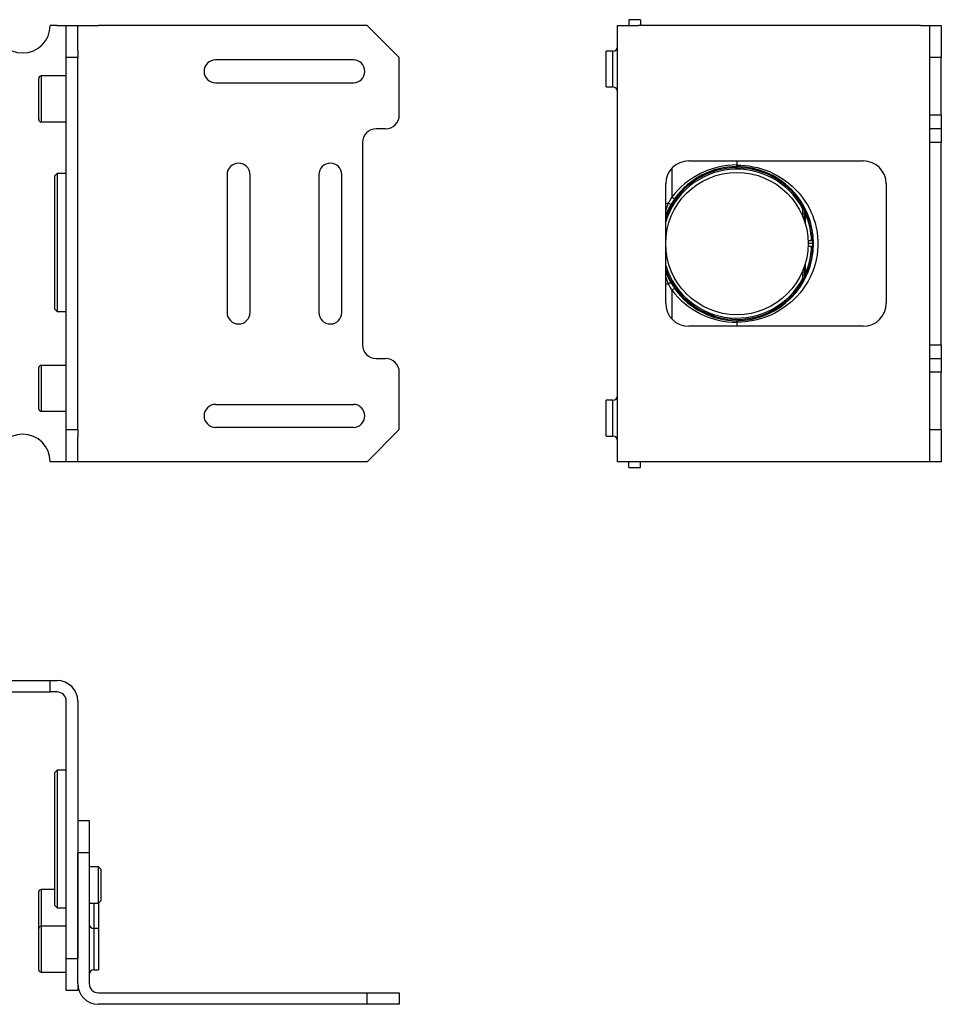
# Model space of a CAD drawing. Extents: x -531 to -121, y 433 to 730.
# Drawn here: x -321 to -121, y 516 to 730 of the extents above; entities that cross this region are included whole.
import ezdxf

# ---------------------------------------------------------------- set-up
doc = ezdxf.new("R2010")
doc.units = 0
doc.header["$MEASUREMENT"] = 0
doc.layers.get('0').update_dxf_attribs({"linetype": 'ByLayer'})

msp = doc.modelspace()

# ---------------------------------------------------------------- linework, layer by layer
at = {"color": 2, "linetype": 'Continuous'}
for p, q in [((-313.01, 729.15), (-314.51, 729.15)), ((-313.01, 729.15), (-311.01, 729.15)), ((-311.01, 722.15), (-311.01, 729.15)), ((-311.01, 729.15), (-308.51, 729.15)), ((-308.51, 723.65), (-308.51, 729.15)), ((-308.51, 729.15), (-304.01, 729.15)), ((-245.51, 729.15), (-304.01, 729.15)), ((-238.51, 722.15), (-245.51, 729.15)), ((-191.01, 634.15), (-191.01, 729.15)), ((-191.01, 729.15), (-186.51, 729.15)), ((-186.01, 730.4), (-188.51, 730.4)), ((-188.51, 730.4), (-188.51, 729.15)), ((-125.01, 729.15), (-186.51, 729.15)), ((-186.01, 730.4), (-186.01, 729.15)), ((-125.01, 729.15), (-123.01, 729.15)), ((-123.01, 722.15), (-123.01, 729.15)), ((-123.01, 729.15), (-120.51, 729.15)), ((-120.51, 729.15), (-120.51, 722.15)), ((-308.51, 723.65), (-308.51, 722.15)), ((-192.01, 723.55), (-193.51, 723.55)), ((-193.51, 715.75), (-193.51, 723.55)), ((-192.01, 719.65), (-192.01, 723.55)), ((-308.51, 722.15), (-311.01, 722.15)), ((-311.01, 641.15), (-311.01, 722.15)), ((-308.51, 641.15), (-308.51, 722.15)), ((-248.51, 721.65), (-278.51, 721.65)), ((-238.51, 709.65), (-238.51, 722.15)), ((-120.51, 722.15), (-123.01, 722.15)), ((-123.01, 709.65), (-123.01, 722.15)), ((-120.51, 709.65), (-120.51, 722.15)), ((-311.01, 718.15), (-316.51, 718.15)), ((-316.51, 718.15), (-316.51, 708.15)), ((-192.01, 715.75), (-192.01, 719.65)), ((-317.01, 708.65), (-317.01, 717.65)), ((-278.51, 716.65), (-248.51, 716.65)), ((-193.51, 715.75), (-192.01, 715.75)), ((-123.01, 709.65), (-120.51, 709.65)), ((-123.01, 706.65), (-123.01, 709.65)), ((-120.51, 709.65), (-120.51, 706.65)), ((-316.51, 708.15), (-311.01, 708.15)), ((-241.51, 706.65), (-243.51, 706.65)), ((-120.51, 706.65), (-123.01, 706.65)), ((-123.01, 703.65), (-123.01, 706.65)), ((-120.51, 706.65), (-120.51, 703.65)), ((-246.51, 703.65), (-246.51, 659.65)), ((-120.51, 703.65), (-123.01, 703.65)), ((-123.01, 659.65), (-123.01, 703.65)), ((-120.51, 659.65), (-120.51, 703.65)), ((-175.51, 699.65), (-137.51, 699.65)), ((-165.01, 699.65), (-165.01, 698.77)), ((-313.01, 696.88), (-313.51, 696.38)), ((-311.01, 696.88), (-313.01, 696.88)), ((-313.01, 696.88), (-313.01, 666.88)), ((-179.21, 698.01), (-179.21, 691.74)), ((-168.31, 697.85), (-168.31, 697.88)), ((-165.01, 698.77), (-165.01, 698.76)), ((-161.71, 697.88), (-161.71, 697.85)), ((-313.51, 667.38), (-313.51, 696.38)), ((-276.01, 696.65), (-276.01, 666.65)), ((-271.01, 666.65), (-271.01, 696.65)), ((-256.01, 696.65), (-256.01, 666.65)), ((-251.01, 666.65), (-251.01, 696.65)), ((-180.51, 668.65), (-180.51, 694.65)), ((-132.51, 694.65), (-132.51, 668.65)), ((-177.58, 692.44), (-177.54, 692.44)), ((-152.45, 692.44), (-152.48, 692.44)), ((-150.66, 689.18), (-150.36, 689.18)), ((-150.66, 687.51), (-150.66, 689.18)), ((-150.36, 689.31), (-150.36, 689.18)), ((-150.36, 689.18), (-150.36, 686.71)), ((-150.16, 688.3), (-150.36, 688.3)), ((-150.16, 688.3), (-150.16, 686.09)), ((-148.75, 682.25), (-149.53, 682.25)), ((-148.48, 681.65), (-149.51, 681.65)), ((-148.75, 681.05), (-149.53, 681.05)), ((-150.66, 674.12), (-150.66, 675.79)), ((-150.36, 676.59), (-150.36, 674.12)), ((-150.16, 677.21), (-150.16, 675)), ((-150.66, 674.12), (-150.36, 674.12)), ((-150.16, 675), (-150.36, 675)), ((-150.36, 674.12), (-150.36, 673.99)), ((-179.21, 671.56), (-179.21, 665.29)), ((-177.58, 670.86), (-177.54, 670.86)), ((-152.45, 670.86), (-152.48, 670.86)), ((-313.51, 667.38), (-313.01, 666.88)), ((-313.01, 666.88), (-311.01, 666.88)), ((-168.31, 665.41), (-168.31, 665.44)), ((-165.01, 664.53), (-165.01, 663.65)), ((-165.01, 664.53), (-165.01, 664.53)), ((-161.71, 665.44), (-161.71, 665.41)), ((-137.51, 663.65), (-175.51, 663.65)), ((-123.01, 659.65), (-120.51, 659.65)), ((-123.01, 656.65), (-123.01, 659.65)), ((-120.51, 659.65), (-120.51, 656.65)), ((-243.51, 656.65), (-241.51, 656.65)), ((-123.01, 653.65), (-123.01, 656.65)), ((-123.01, 656.65), (-120.51, 656.65)), ((-120.51, 656.65), (-120.51, 653.65)), ((-317.01, 645.65), (-317.01, 654.65)), ((-311.01, 655.15), (-316.51, 655.15)), ((-316.51, 655.15), (-316.51, 645.15)), ((-238.51, 641.15), (-238.51, 653.65)), ((-120.51, 653.65), (-123.01, 653.65)), ((-123.01, 641.15), (-123.01, 653.65)), ((-120.51, 641.15), (-120.51, 653.65)), ((-192.01, 647.55), (-193.51, 647.55)), ((-193.51, 639.75), (-193.51, 647.55)), ((-192.01, 643.65), (-192.01, 647.55)), ((-278.51, 646.65), (-248.51, 646.65)), ((-316.51, 645.15), (-311.01, 645.15)), ((-192.01, 639.75), (-192.01, 643.65)), ((-311.01, 634.15), (-311.01, 641.15)), ((-311.01, 641.15), (-308.51, 641.15)), ((-308.51, 641.15), (-308.51, 639.65)), ((-248.51, 641.65), (-278.51, 641.65)), ((-245.51, 634.15), (-238.51, 641.15)), ((-123.01, 641.15), (-120.51, 641.15)), ((-123.01, 634.15), (-123.01, 641.15)), ((-120.51, 641.15), (-120.51, 634.15)), ((-308.51, 634.15), (-308.51, 639.65)), ((-193.51, 639.75), (-192.01, 639.75)), ((-313.01, 634.15), (-314.51, 634.15)), ((-311.01, 634.15), (-313.01, 634.15)), ((-308.51, 634.15), (-311.01, 634.15)), ((-304.01, 634.15), (-308.51, 634.15)), ((-245.51, 634.15), (-304.01, 634.15)), ((-186.51, 634.15), (-191.01, 634.15)), ((-188.51, 632.9), (-188.51, 634.15)), ((-188.51, 632.9), (-186.01, 632.9)), ((-125.01, 634.15), (-186.51, 634.15)), ((-186.01, 632.9), (-186.01, 634.15)), ((-123.01, 634.15), (-125.01, 634.15)), ((-120.51, 634.15), (-123.01, 634.15)), ((-326.51, 586.54), (-314.51, 586.54)), ((-314.51, 584.04), (-314.51, 586.54)), ((-314.51, 586.54), (-313.01, 586.54)), ((-326.51, 584.04), (-314.51, 584.04)), ((-313.01, 584.04), (-314.51, 584.04)), ((-311.01, 526.04), (-311.01, 582.04)), ((-308.51, 582.04), (-308.51, 526.04)), ((-313.01, 567.04), (-313.51, 566.54)), ((-313.51, 537.54), (-313.51, 566.54)), ((-311.01, 567.04), (-313.01, 567.04)), ((-313.01, 567.04), (-313.01, 537.04)), ((-308.51, 556.04), (-306.01, 556.04)), ((-306.01, 556.04), (-306.01, 549.04)), ((-306.01, 549.04), (-308.51, 549.04)), ((-308.51, 520.54), (-308.51, 549.04)), ((-306.01, 549.04), (-306.01, 520.54)), ((-304.01, 545.99), (-306.01, 545.99)), ((-303.51, 545.49), (-304.01, 545.99)), ((-304.01, 541.95), (-304.01, 545.99)), ((-303.51, 545.49), (-303.51, 541.97)), ((-317.01, 532.54), (-317.01, 540.54)), ((-313.51, 541.04), (-316.51, 541.04)), ((-316.51, 541.04), (-316.51, 533.04)), ((-304.01, 538.09), (-304.01, 541.95)), ((-303.51, 541.97), (-303.51, 538.59)), ((-306.01, 538.09), (-304.01, 538.09)), ((-305.01, 538.09), (-305.01, 532.54)), ((-304.01, 538.09), (-303.51, 538.59)), ((-304.01, 538.09), (-304.01, 532.54)), ((-313.51, 537.54), (-313.01, 537.04)), ((-313.01, 537.04), (-311.01, 537.04)), ((-317.01, 523.54), (-317.01, 532.54)), ((-311.01, 533.04), (-316.51, 533.04)), ((-316.51, 533.04), (-316.51, 523.04)), ((-304.01, 532.54), (-305.01, 532.54)), ((-305.01, 532.54), (-305.01, 523.54)), ((-304.01, 532.54), (-304.01, 523.54)), ((-311.01, 526.04), (-308.51, 526.04)), ((-311.01, 519.04), (-311.01, 526.04)), ((-316.51, 523.04), (-311.01, 523.04)), ((-305.01, 523.54), (-304.01, 523.54)), ((-308.51, 519.04), (-311.01, 519.04)), ((-308.51, 520.54), (-308.51, 519.04)), ((-304.01, 518.54), (-245.51, 518.54)), ((-245.51, 516.04), (-245.51, 518.54)), ((-245.51, 518.54), (-238.51, 518.54)), ((-238.51, 518.54), (-238.51, 516.04)), ((-245.51, 516.04), (-304.01, 516.04)), ((-238.51, 516.04), (-245.51, 516.04))]:
    msp.add_line(p, q, dxfattribs=at)
for points in [[(-165.01, 698.76), (-165.01, 698.76), (-164.17, 698.74), (-163.25, 698.68), (-162.34, 698.56), (-161.44, 698.4), (-160.56, 698.2), (-159.69, 697.96), (-158.8, 697.66), (-157.94, 697.32), (-157.09, 696.93), (-156.28, 696.5), (-155.49, 696.04), (-154.73, 695.54), (-153.85, 694.88), (-153.01, 694.17), (-152.22, 693.41), (-151.48, 692.6), (-150.79, 691.75), (-150.2, 690.92), (-149.66, 690.06), (-149.17, 689.16), (-148.83, 688.43), (-148.51, 687.69), (-148.24, 686.92), (-148, 686.15), (-147.75, 685.17), (-147.57, 684.17), (-147.45, 683.16), (-147.39, 682.15), (-147.39, 681.13), (-147.45, 680.12), (-147.57, 679.11), (-147.76, 678.12), (-148, 677.15), (-148.3, 676.2), (-148.65, 675.27), (-149.06, 674.37), (-149.51, 673.5), (-150.05, 672.6), (-150.64, 671.75), (-151.27, 670.93), (-151.95, 670.16), (-152.67, 669.43), (-153.41, 668.77), (-154.19, 668.15), (-155.01, 667.57), (-155.86, 667.03), (-156.74, 666.54), (-157.66, 666.1), (-158.54, 665.74), (-159.46, 665.41), (-160.39, 665.14), (-161.35, 664.91), (-162.32, 664.74), (-163.21, 664.63), (-164.11, 664.56), (-165.01, 664.53), (-165.01, 664.53)], [(-152.45, 692.44), (-152.31, 692.29), (-152.19, 692.13), (-152.09, 692.01), (-152, 691.9), (-151.94, 691.82), (-151.89, 691.75), (-151.85, 691.69), (-151.83, 691.66), (-151.82, 691.65), (-151.83, 691.65), (-151.87, 691.71), (-151.96, 691.81), (-152.02, 691.89), (-152.09, 691.97), (-152.2, 692.11), (-152.32, 692.25), (-152.48, 692.44)], [(-180.51, 688.84), (-180.27, 689.49), (-179.9, 690.42)], [(-179.9, 690.42), (-179.57, 691.09), (-179.21, 691.74)], [(-178.48, 691.55), (-178.91, 690.91), (-179.34, 690.24)], [(-179.21, 691.74), (-179.1, 691.68), (-178.99, 691.62), (-178.88, 691.57), (-178.79, 691.54), (-178.7, 691.52), (-178.62, 691.51), (-178.56, 691.51), (-178.51, 691.52), (-178.48, 691.55)], [(-150.66, 689.18), (-150.61, 689.2), (-150.56, 689.23), (-150.52, 689.25), (-150.48, 689.28), (-150.44, 689.29), (-150.42, 689.31), (-150.4, 689.31), (-150.4, 689.32)], [(-150.4, 689.32), (-150.4, 689.34), (-150.4, 689.43), (-150.4, 689.46)], [(-148.46, 682.36), (-148.47, 682.32), (-148.53, 682.29), (-148.61, 682.26), (-148.7, 682.25), (-148.75, 682.25)], [(-148.48, 681.65), (-148.46, 682), (-148.46, 682.36)], [(-148.46, 680.94), (-148.46, 681.3), (-148.48, 681.65)], [(-148.75, 681.05), (-148.66, 681.04), (-148.57, 681.03), (-148.51, 681), (-148.47, 680.97), (-148.46, 680.94)], [(-179.9, 672.87), (-180.27, 673.78), (-180.51, 674.46)], [(-150.4, 673.98), (-150.4, 673.98), (-150.42, 673.99), (-150.44, 674), (-150.48, 674.02), (-150.52, 674.04), (-150.56, 674.07), (-150.61, 674.09), (-150.66, 674.12)], [(-150.4, 673.83), (-150.4, 673.86), (-150.4, 673.95), (-150.4, 673.98)], [(-179.21, 671.56), (-179.56, 672.2), (-179.9, 672.87)], [(-178.48, 671.75), (-178.51, 671.78), (-178.56, 671.79), (-178.62, 671.79), (-178.7, 671.78), (-178.79, 671.76), (-178.88, 671.72), (-178.99, 671.68), (-179.1, 671.62), (-179.21, 671.56)], [(-177.58, 670.86), (-177.71, 671.01), (-177.84, 671.16), (-177.93, 671.28), (-178.02, 671.4), (-178.08, 671.48), (-178.14, 671.55), (-178.17, 671.6), (-178.2, 671.64), (-178.2, 671.65), (-178.2, 671.64), (-178.15, 671.59), (-178.07, 671.49), (-178.01, 671.41), (-177.94, 671.32), (-177.83, 671.19), (-177.7, 671.04), (-177.54, 670.86)]]:
    msp.add_lwpolyline(points, dxfattribs=at)
msp.add_circle((-165.01, 681.65), 15.5, dxfattribs=at)
for centre, radius, start, end in [((-320.51, 729.15), 6, 180, 0), ((-192.01, 724.55), 1, 270, 0), ((-278.51, 719.15), 2.5, 90, 270), ((-248.51, 719.15), 2.5, 270, 90), ((-316.51, 717.65), 0.5, 90, 180), ((-192.01, 714.75), 1, 0, 90), ((-241.51, 709.65), 3, 270, 0), ((-316.51, 708.65), 0.5, 180, 270), ((-243.51, 703.65), 3, 90, 180), ((-273.51, 696.65), 2.5, 0, 180), ((-253.51, 696.65), 2.5, 0, 180), ((-175.51, 694.65), 5, 90, 180), ((-137.51, 694.65), 5, 0, 90), ((-165.01, 681.65), 16.51, 27.6846, 159.9011), ((-165.01, 681.65), 16.21, 27.6846, 163.0351), ((-165, 680.88), 17.89, 90.0327, 142.6109), ((-165.02, 681.8), 16.62, 90.0608, 144.0869), ((-165.01, 681.65), 16.56, 101.4913, 139.3516), ((-165.01, 681.65), 16.54, 101.5086, 139.2552), ((-166.95, 698.7), 1.93, 351.685, 1.9417), ((-165.1, 681.65), 16.77, 270.2269, 89.7731), ((-165.01, 681.65), 16.56, 40.6484, 78.5087), ((-165.01, 681.65), 16.54, 40.7448, 78.4914), ((-171.76, 687.23), 7.81, 138.1626, 145.5613), ((-141.83, 662.09), 46.86, 139.6382, 140.8969), ((-179.18, 683.69), 6.77, 96.0501, 101.3237), ((-165.74, 682.09), 15.85, 149.0575, 158.7507), ((-179.35, 691.18), 0.936, 233.8671, 270.6573), ((-165.01, 681.65), 16.57, 2.4447, 28.1319), ((-150.7, 689.31), 0.336, 0.0014, 26.5582), ((-151.12, 689.08), 0.814, 10.409, 27.6575), ((-150.66, 689.18), 0.3, 359.9975, 27.7222), ((-150.26, 689.32), 0.105, 182.8458, 234.6526), ((-214.49, 678), 65.14, 9.1018, 9.9311), ((-165.01, 681.65), 16.27, 2.1118, 24.1341), ((-165.01, 681.65), 16.57, 331.8681, 357.5553), ((-165.01, 681.65), 16.27, 335.8659, 357.8882), ((-165.01, 681.65), 16.21, 196.9649, 332.3154), ((-165.01, 681.65), 16.51, 200.0989, 332.3154), ((-166.41, 680.86), 15.1, 200.9358, 211.1309), ((-150.66, 674.12), 0.3, 332.2778, 0.0025), ((-151.12, 674.21), 0.814, 332.3392, 349.5942), ((-150.7, 673.99), 0.336, 333.4432, 359.9973), ((-150.26, 673.98), 0.105, 125.3474, 177.1542), ((-214.92, 685.37), 65.58, 350.0717, 350.8954), ((-179.18, 679.6), 6.77, 258.6763, 263.9499), ((-179.35, 672.12), 0.936, 89.3427, 126.1329), ((-164.52, 681.89), 17.25, 210.814, 216.0026), ((-165, 682.42), 17.89, 217.3886, 269.9678), ((-165.02, 681.49), 16.62, 215.9083, 269.944), ((-188.2, 701.22), 46.88, 319.6383, 320.8966), ((-158.26, 676.07), 7.81, 318.1625, 325.5614), ((-165.01, 681.65), 16.56, 220.6484, 258.5087), ((-165.01, 681.65), 16.54, 220.7448, 258.4914), ((-165.01, 681.65), 16.54, 281.5086, 319.2552), ((-165.01, 681.65), 16.56, 281.4913, 319.3516), ((-273.51, 666.65), 2.5, 180, 0), ((-253.51, 666.65), 2.5, 180, 0), ((-175.51, 668.65), 5, 180, 270), ((-137.51, 668.65), 5, 270, 0), ((-166.95, 664.6), 1.93, 358.0583, 8.315), ((-243.51, 659.65), 3, 180, 270), ((-241.51, 653.65), 3, 0, 90), ((-316.51, 654.65), 0.5, 90, 180), ((-192.01, 648.55), 1, 270, 0), ((-316.51, 645.65), 0.5, 180, 270), ((-278.51, 644.15), 2.5, 90, 270), ((-248.51, 644.15), 2.5, 270, 90), ((-320.51, 634.15), 6, 0, 180), ((-192.01, 638.75), 1, 0, 90), ((-313.01, 582.04), 4.5, 0, 90), ((-313.01, 582.04), 2, 0, 90), ((-316.51, 540.54), 0.5, 90, 180), ((-316.51, 532.54), 0.5, 90, 180), ((-305.01, 533.54), 1, 180, 270), ((-316.51, 523.54), 0.5, 180, 270), ((-305.01, 522.54), 1, 90, 180), ((-304.01, 520.54), 4.5, 180, 270), ((-304.01, 520.54), 2, 180, 270)]:
    msp.add_arc(centre, radius, start, end, dxfattribs=at)

doc.saveas('drawing.dxf')
